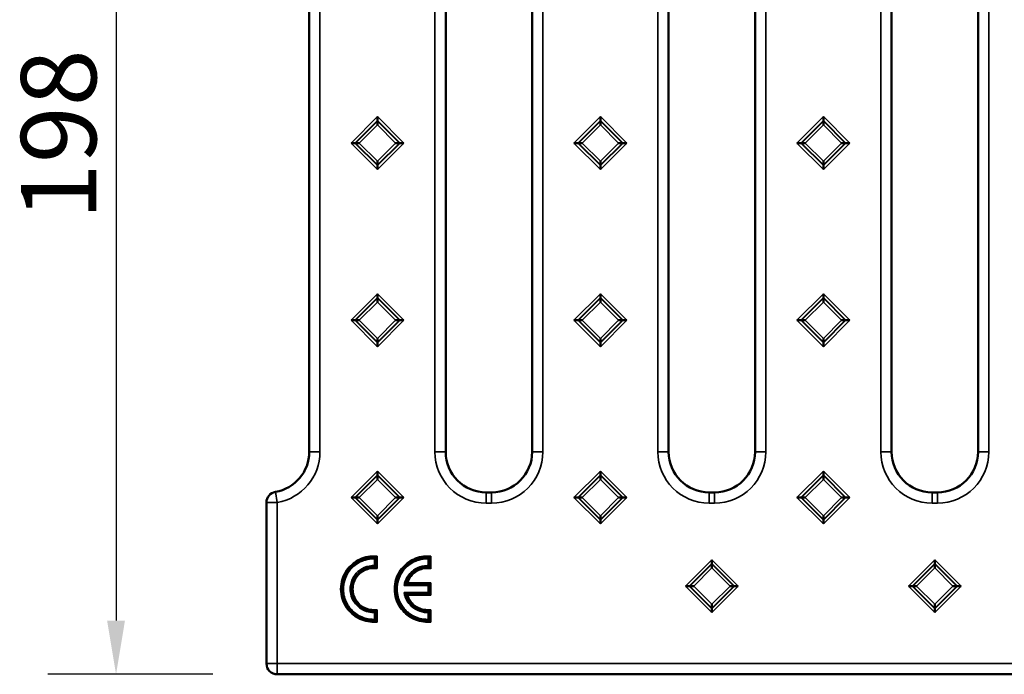
# Model space of a CAD drawing. Units: millimetres. Extents: x 0 to 1260, y 0 to 891.
# Drawn here: x 205 to 389, y 416 to 538 of the extents above; entities that cross this region are included whole.
import ezdxf

# ---------------------------------------------------------------- set-up
doc = ezdxf.new("R2010")
doc.units = ezdxf.units.MM
for name, color, linetype, lineweight in [('Quota (ISO)', 7, 'Continuous', 25), ('Visibile (ISO)', 7, 'Continuous', 50), ('Visibile sottile (ISO)', 7, 'Continuous', 35)]:
    doc.layers.add(name, color=color, linetype=linetype, lineweight=lineweight)
doc.styles.add('Testo nota (ISO)', font='tahoma.ttf')
doc.dimstyles.new('Default (ISO)', dxfattribs={"dimscale": 4, "dimtxt": 3.5, "dimasz": 2.5, "dimexe": 3.175, "dimexo": 3, "dimgap": 0.762, "dimtad": 1, "dimrnd": 1e-08, "dimzin": 0, "dimtxsty": 'Testo nota (ISO)', "dimcen": 0.09, "dimdle": 10, "dimclrd": 3, "dimclre": 3, "dimclrt": 2, "dimazin": 0, "dimtfac": 1.001486, "dimtmove": 0, "dimatfit": 3, "dimfxl": 0, "dimtolj": 1, "dimtzin": 0, "dimlwd": -1, "dimlwe": -1, "dimarcsym": 0})

# ---------------------------------------------------------------- blocks, each defined once
blk = doc.blocks.new('*D14')
at = {"layer": 'Defpoints', "color": 0}
for p in [(253.24, 614.17), (223.24, 416.35), (253.24, 416.35)]:
    blk.add_point(p, dxfattribs=at)
at = {"layer": 'Quota (ISO)', "color": 3}
for p, q in [((241.24, 614.17), (210.54, 614.17)), ((223.24, 604.17), (223.24, 426.35)), ((241.24, 416.35), (210.54, 416.35))]:
    blk.add_line(p, q, dxfattribs=at)
for points in [[(221.57, 604.17), (224.9, 604.17), (223.24, 614.17)], [(221.57, 426.35), (224.9, 426.35), (223.24, 416.35)]]:
    blk.add_solid(points, dxfattribs=at)
at = {"layer": 'Quota (ISO)', "color": 2, "insert": (205.55, 500.9), "char_height": 14, "attachment_point": 1, "rotation": 90, "style": 'Testo nota (ISO)'}
blk.add_mtext('\\A1;198', dxfattribs=at)
blk = doc.blocks.new('840451 góra')
at = {"layer": 'Visibile (ISO)'}
for p, q in [((-489.86, 57.5), (-489.86, -57.5)), ((-464.46, -57.5), (-464.46, 57.5)), ((-448.36, 57.5), (-448.36, -57.5)), ((-422.96, -57.5), (-422.96, 57.5)), ((-406.86, 57.5), (-406.86, -57.5)), ((-381.46, -57.5), (-381.46, 57.5)), ((-365.36, 57.5), (-365.36, -57.5)), ((-477.16, 4.21), (-477.16, 4.92)), ((-477.16, 4.21), (-477.16, 4.09)), ((-477.16, 4.09), (-477.16, 3.38)), ((-435.66, 4.92), (-435.66, 4.21)), ((-435.66, 4.21), (-435.66, 4.09)), ((-435.66, 4.09), (-435.66, 3.38)), ((-394.16, 4.21), (-394.16, 4.92)), ((-394.16, 4.21), (-394.16, 4.09)), ((-394.16, 4.09), (-394.16, 3.38)), ((-481.37, 0), (-482.08, 0)), ((-481.37, 0), (-481.25, 0)), ((-481.25, 0), (-480.54, 0)), ((-473.07, 0), (-473.78, 0)), ((-472.95, 0), (-473.07, 0)), ((-472.95, 0), (-472.24, 0)), ((-439.87, 0), (-440.58, 0)), ((-439.87, 0), (-439.75, 0)), ((-439.75, 0), (-439.04, 0)), ((-431.57, 0), (-432.28, 0)), ((-431.45, 0), (-431.57, 0)), ((-431.45, 0), (-430.74, 0)), ((-398.37, 0), (-399.08, 0)), ((-398.37, 0), (-398.25, 0)), ((-398.25, 0), (-397.54, 0)), ((-390.07, 0), (-390.78, 0)), ((-389.95, 0), (-390.07, 0)), ((-389.95, 0), (-389.24, 0)), ((-477.16, -4.09), (-477.16, -3.38)), ((-435.66, -4.09), (-435.66, -3.38)), ((-394.16, -4.09), (-394.16, -3.38)), ((-477.16, -4.21), (-477.16, -4.09)), ((-477.16, -4.92), (-477.16, -4.21)), ((-435.66, -4.21), (-435.66, -4.09)), ((-435.66, -4.21), (-435.66, -4.92)), ((-394.16, -4.21), (-394.16, -4.09)), ((-394.16, -4.92), (-394.16, -4.21)), ((-477.16, -28.79), (-477.16, -28.08)), ((-477.16, -28.79), (-477.16, -28.91)), ((-477.16, -28.91), (-477.16, -29.62)), ((-435.66, -28.79), (-435.66, -28.08)), ((-435.66, -28.79), (-435.66, -28.91)), ((-435.66, -28.91), (-435.66, -29.62)), ((-394.16, -28.79), (-394.16, -28.08)), ((-394.16, -28.79), (-394.16, -28.91)), ((-394.16, -28.91), (-394.16, -29.62)), ((-481.37, -33), (-482.08, -33)), ((-481.37, -33), (-481.25, -33)), ((-481.25, -33), (-480.54, -33)), ((-473.07, -33), (-473.78, -33)), ((-472.95, -33), (-473.07, -33)), ((-472.24, -33), (-472.95, -33)), ((-439.87, -33), (-440.58, -33)), ((-439.87, -33), (-439.75, -33)), ((-439.75, -33), (-439.04, -33)), ((-431.57, -33), (-432.28, -33)), ((-431.45, -33), (-431.57, -33)), ((-431.45, -33), (-430.74, -33)), ((-398.37, -33), (-399.08, -33)), ((-398.37, -33), (-398.25, -33)), ((-398.25, -33), (-397.54, -33)), ((-390.07, -33), (-390.78, -33)), ((-389.95, -33), (-390.07, -33)), ((-389.95, -33), (-389.24, -33)), ((-477.16, -37.09), (-477.16, -36.38)), ((-435.66, -37.09), (-435.66, -36.38)), ((-394.16, -37.09), (-394.16, -36.38)), ((-477.16, -37.21), (-477.16, -37.09)), ((-477.16, -37.21), (-477.16, -37.92)), ((-435.66, -37.21), (-435.66, -37.09)), ((-435.66, -37.92), (-435.66, -37.21)), ((-394.16, -37.21), (-394.16, -37.09)), ((-394.16, -37.92), (-394.16, -37.21)), ((-477.16, -61.79), (-477.16, -61.08)), ((-477.16, -61.79), (-477.16, -61.91)), ((-477.16, -61.91), (-477.16, -62.62)), ((-435.66, -61.79), (-435.66, -61.08)), ((-435.66, -61.79), (-435.66, -61.91)), ((-435.66, -61.91), (-435.66, -62.62)), ((-394.16, -61.08), (-394.16, -61.79)), ((-394.16, -61.79), (-394.16, -61.91)), ((-394.16, -61.91), (-394.16, -62.62)), ((-455.91, -65.05), (-456.91, -65.05)), ((-414.41, -65.05), (-415.41, -65.05)), ((-372.91, -65.05), (-373.91, -65.05)), ((-497.82, -66.92), (-497.82, -96.91)), ((-481.37, -66), (-482.08, -66)), ((-481.37, -66), (-481.25, -66)), ((-481.25, -66), (-480.54, -66)), ((-473.07, -66), (-473.78, -66)), ((-472.95, -66), (-473.07, -66)), ((-472.24, -66), (-472.95, -66)), ((-439.87, -66), (-440.58, -66)), ((-439.87, -66), (-439.75, -66)), ((-439.75, -66), (-439.04, -66)), ((-431.57, -66), (-432.28, -66)), ((-431.45, -66), (-431.57, -66)), ((-430.74, -66), (-431.45, -66)), ((-398.37, -66), (-399.08, -66)), ((-398.37, -66), (-398.25, -66)), ((-398.25, -66), (-397.54, -66)), ((-390.07, -66), (-390.78, -66)), ((-389.95, -66), (-390.07, -66)), ((-389.95, -66), (-389.24, -66)), ((-477.16, -70.09), (-477.16, -69.38)), ((-435.66, -70.09), (-435.66, -69.38)), ((-394.16, -70.09), (-394.16, -69.38)), ((-477.16, -70.21), (-477.16, -70.09)), ((-477.16, -70.21), (-477.16, -70.92)), ((-435.66, -70.21), (-435.66, -70.09)), ((-435.66, -70.21), (-435.66, -70.92)), ((-394.16, -70.21), (-394.16, -70.09)), ((-394.16, -70.21), (-394.16, -70.92)), ((-477.22, -76.89), (-477.42, -77.09)), ((-467.42, -77.09), (-467.22, -76.89)), ((-414.91, -77.58), (-414.91, -78.29)), ((-414.91, -78.29), (-414.91, -78.41)), ((-414.91, -78.41), (-414.91, -79.12)), ((-373.41, -77.58), (-373.41, -78.29)), ((-373.41, -78.29), (-373.41, -78.41)), ((-373.41, -78.41), (-373.41, -79.12)), ((-477.42, -78.99), (-477.22, -79.19)), ((-472.21, -82.41), (-471.95, -82.21)), ((-471.81, -82.09), (-471.95, -82.21)), ((-467.53, -82.21), (-467.73, -82.41)), ((-467.42, -82.09), (-467.53, -82.21)), ((-467.42, -82.09), (-467.22, -81.89)), ((-472.21, -83.68), (-471.95, -83.88)), ((-471.81, -83.99), (-471.95, -83.88)), ((-467.53, -83.88), (-467.73, -83.68)), ((-467.42, -83.99), (-467.53, -83.88)), ((-467.42, -83.99), (-467.22, -84.19)), ((-419.12, -82.5), (-419.83, -82.5)), ((-419.12, -82.5), (-419, -82.5)), ((-419, -82.5), (-418.29, -82.5)), ((-410.82, -82.5), (-411.53, -82.5)), ((-410.7, -82.5), (-410.82, -82.5)), ((-410.7, -82.5), (-409.99, -82.5)), ((-377.62, -82.5), (-378.33, -82.5)), ((-377.62, -82.5), (-377.5, -82.5)), ((-377.5, -82.5), (-376.79, -82.5)), ((-369.32, -82.5), (-370.03, -82.5)), ((-369.2, -82.5), (-369.32, -82.5)), ((-369.2, -82.5), (-368.49, -82.5)), ((-414.91, -86.59), (-414.91, -85.88)), ((-373.41, -86.59), (-373.41, -85.88)), ((-477.42, -87.1), (-477.22, -86.9)), ((-414.91, -86.71), (-414.91, -86.59)), ((-414.91, -86.71), (-414.91, -87.42)), ((-373.41, -86.71), (-373.41, -86.59)), ((-373.41, -86.71), (-373.41, -87.42)), ((-477.42, -88.99), (-477.22, -89.2)), ((-467.42, -88.99), (-467.22, -89.2)), ((-495.82, -98.91), (-2, -98.91))]:
    blk.add_line(p, q, dxfattribs=at)
for centre, radius, start, end in [((-497.41, -57.5), 7.55, 279.5761, 0), ((-456.91, -57.5), 7.55, 180, 270), ((-455.91, -57.5), 7.55, 270, 0), ((-415.41, -57.5), 7.55, 180, 270), ((-414.41, -57.5), 7.55, 270, 0), ((-373.91, -57.5), 7.55, 180, 270), ((-372.91, -57.5), 7.55, 270, 0), ((-495.82, -66.92), 2, 99.5761, 180), ((-495.82, -96.91), 2, 180, 270)]:
    blk.add_arc(centre, radius, start, end, dxfattribs=at)
for points, knots in [([(-477.73, -77.41), (-477.73, -77.41), (-477.73, -77.4), (-477.71, -77.39), (-477.69, -77.37), (-477.66, -77.33), (-477.64, -77.31), (-477.6, -77.28), (-477.59, -77.26), (-477.56, -77.23), (-477.55, -77.22), (-477.54, -77.21), (-477.53, -77.21), (-477.53, -77.2)], [-0.00020119, -0.00020119, -0.00020119, -0.00020119, 0, 0, 0.00809055, 0.00809055, 0.01585776, 0.01585776, 0.02496886, 0.02496886, 0.03167052, 0.03167052, 0.03736061, 0.03736061, 0.03736061, 0.03736061]), ([(-477.73, -78.68), (-477.73, -78.68), (-477.73, -78.68), (-477.71, -78.7), (-477.69, -78.72), (-477.66, -78.75), (-477.64, -78.77), (-477.6, -78.8), (-477.59, -78.82), (-477.56, -78.85), (-477.55, -78.86), (-477.54, -78.87), (-477.53, -78.87), (-477.53, -78.88)], [-0.03703487, -0.03703487, -0.03703487, -0.03703487, -0.03683708, -0.03683708, -0.02895001, -0.02895001, -0.02136781, -0.02136781, -0.01234964, -0.01234964, -0.00567939, -0.00567939, 0, 0, 0, 0]), ([(-477.53, -77.2), (-477.53, -77.2), (-477.52, -77.19), (-477.48, -77.15), (-477.45, -77.12), (-477.42, -77.09)], [0.169452, 0.169452, 0.169452, 0.169452, 0.2254087, 0.2254087, 0.4316989, 0.4316989, 0.4316989, 0.4316989]), ([(-467.73, -77.41), (-467.73, -77.41), (-467.73, -77.4), (-467.71, -77.39), (-467.69, -77.37), (-467.66, -77.33), (-467.64, -77.31), (-467.6, -77.28), (-467.59, -77.26), (-467.56, -77.23), (-467.55, -77.22), (-467.54, -77.21), (-467.53, -77.21), (-467.53, -77.2)], [-0.00020119, -0.00020119, -0.00020119, -0.00020119, 0, 0, 0.00809055, 0.00809055, 0.01585776, 0.01585776, 0.02496886, 0.02496886, 0.03167052, 0.03167052, 0.03736061, 0.03736061, 0.03736061, 0.03736061]), ([(-467.73, -78.68), (-467.73, -78.68), (-467.73, -78.68), (-467.71, -78.7), (-467.69, -78.72), (-467.66, -78.75), (-467.64, -78.77), (-467.6, -78.8), (-467.59, -78.82), (-467.56, -78.85), (-467.55, -78.86), (-467.54, -78.87), (-467.53, -78.87), (-467.53, -78.88)], [-0.03703222, -0.03703222, -0.03703222, -0.03703222, -0.0368345, -0.0368345, -0.02894906, -0.02894906, -0.02136799, -0.02136799, -0.01235047, -0.01235047, -0.00567997, -0.00567997, 0, 0, 0, 0]), ([(-467.53, -77.2), (-467.53, -77.2), (-467.52, -77.19), (-467.48, -77.15), (-467.45, -77.12), (-467.42, -77.09)], [0.169452, 0.169452, 0.169452, 0.169452, 0.2254087, 0.2254087, 0.4316989, 0.4316989, 0.4316989, 0.4316989]), ([(-477.42, -78.99), (-477.45, -78.96), (-477.48, -78.93), (-477.52, -78.89), (-477.53, -78.88), (-477.53, -78.88)], [0.0191637, 0.0191637, 0.0191637, 0.0191637, 0.2253787, 0.2253787, 0.2814028, 0.2814028, 0.2814028, 0.2814028]), ([(-467.42, -78.99), (-467.45, -78.96), (-467.48, -78.93), (-467.52, -78.89), (-467.53, -78.88), (-467.53, -78.88)], [0.0191637, 0.0191637, 0.0191637, 0.0191637, 0.2252055, 0.2252055, 0.2814027, 0.2814027, 0.2814027, 0.2814027]), ([(-467.42, -78.99), (-467.42, -78.99), (-467.41, -78.99), (-467.4, -79), (-467.39, -79.01), (-467.37, -79.04), (-467.35, -79.06), (-467.31, -79.09), (-467.29, -79.11), (-467.26, -79.15), (-467.24, -79.17), (-467.22, -79.19), (-467.22, -79.19), (-467.22, -79.19)], [-0.03717284, -0.03717284, -0.03717284, -0.03717284, -0.0314408, -0.0314408, -0.02470906, -0.02470906, -0.01560857, -0.01560857, -0.00795796, -0.00795796, 0, 0, 0.00019956, 0.00019956, 0.00019956, 0.00019956]), ([(-471.54, -81.89), (-471.54, -81.89), (-471.54, -81.89), (-471.57, -81.92), (-471.6, -81.94), (-471.66, -81.98), (-471.68, -82), (-471.73, -82.03), (-471.75, -82.05), (-471.78, -82.07), (-471.79, -82.08), (-471.8, -82.09), (-471.8, -82.09), (-471.81, -82.09)], [-0.00023926, -0.00023926, -0.00023926, -0.00023926, 0, 0, 0.01091595, 0.01091595, 0.02096901, 0.02096901, 0.03095361, 0.03095361, 0.03828904, 0.03828904, 0.0442437, 0.0442437, 0.0442437, 0.0442437]), ([(-471.81, -83.99), (-471.8, -83.99), (-471.8, -84), (-471.79, -84), (-471.78, -84.01), (-471.75, -84.03), (-471.73, -84.05), (-471.68, -84.09), (-471.66, -84.11), (-471.6, -84.15), (-471.57, -84.17), (-471.54, -84.19), (-471.54, -84.19), (-471.54, -84.19)], [0, 0, 0, 0, 0.00497793, 0.00497793, 0.01111014, 0.01111014, 0.01945698, 0.01945698, 0.02786103, 0.02786103, 0.03698644, 0.03698644, 0.03718645, 0.03718645, 0.03718645, 0.03718645]), ([(-477.73, -87.41), (-477.73, -87.41), (-477.73, -87.41), (-477.71, -87.39), (-477.69, -87.37), (-477.66, -87.33), (-477.64, -87.31), (-477.6, -87.28), (-477.59, -87.26), (-477.56, -87.23), (-477.55, -87.23), (-477.54, -87.21), (-477.53, -87.21), (-477.53, -87.21)], [-0.00019961, -0.00019961, -0.00019961, -0.00019961, 0, 0, 0.00795943, 0.00795943, 0.0156112, 0.0156112, 0.02471211, 0.02471211, 0.03144357, 0.03144357, 0.03717506, 0.03717506, 0.03717506, 0.03717506]), ([(-477.53, -87.21), (-477.53, -87.2), (-477.52, -87.19), (-477.48, -87.15), (-477.45, -87.13), (-477.42, -87.1)], [0.169447, 0.169447, 0.169447, 0.169447, 0.2253787, 0.2253787, 0.431686, 0.431686, 0.431686, 0.431686]), ([(-467.73, -87.41), (-467.73, -87.41), (-467.73, -87.41), (-467.71, -87.39), (-467.69, -87.37), (-467.66, -87.33), (-467.64, -87.31), (-467.6, -87.28), (-467.59, -87.26), (-467.56, -87.23), (-467.55, -87.23), (-467.54, -87.21), (-467.53, -87.21), (-467.53, -87.21)], [-0.00019953, -0.00019953, -0.00019953, -0.00019953, 0, 0, 0.00795777, 0.00795777, 0.01560837, 0.01560837, 0.02470861, 0.02470861, 0.0314403, 0.0314403, 0.03717236, 0.03717236, 0.03717236, 0.03717236]), ([(-467.53, -87.21), (-467.53, -87.2), (-467.52, -87.19), (-467.48, -87.15), (-467.45, -87.13), (-467.42, -87.1)], [0.1694469, 0.1694469, 0.1694469, 0.1694469, 0.2252055, 0.2252055, 0.4316858, 0.4316858, 0.4316858, 0.4316858]), ([(-467.42, -87.1), (-467.42, -87.09), (-467.41, -87.09), (-467.4, -87.08), (-467.39, -87.07), (-467.37, -87.04), (-467.35, -87.02), (-467.31, -86.99), (-467.29, -86.97), (-467.26, -86.94), (-467.24, -86.92), (-467.22, -86.9), (-467.22, -86.9), (-467.22, -86.9)], [0, 0, 0, 0, 0.00567993, 0.00567993, 0.01235048, 0.01235048, 0.02136824, 0.02136824, 0.0289493, 0.0289493, 0.03683492, 0.03683492, 0.03703267, 0.03703267, 0.03703267, 0.03703267]), ([(-477.73, -88.68), (-477.73, -88.68), (-477.73, -88.68), (-477.71, -88.7), (-477.69, -88.72), (-477.66, -88.75), (-477.64, -88.77), (-477.6, -88.81), (-477.59, -88.83), (-477.56, -88.85), (-477.55, -88.86), (-477.54, -88.88), (-477.53, -88.88), (-477.53, -88.88)], [-0.03721454, -0.03721454, -0.03721454, -0.03721454, -0.0370152, -0.0370152, -0.02899945, -0.02899945, -0.02130406, -0.02130406, -0.01227719, -0.01227719, -0.00563748, -0.00563748, 0, 0, 0, 0]), ([(-477.42, -88.99), (-477.45, -88.96), (-477.48, -88.93), (-477.52, -88.9), (-477.53, -88.89), (-477.53, -88.88)], [0.0191643, 0.0191643, 0.0191643, 0.0191643, 0.2254087, 0.2254087, 0.2814112, 0.2814112, 0.2814112, 0.2814112]), ([(-467.73, -88.68), (-467.73, -88.68), (-467.73, -88.68), (-467.71, -88.7), (-467.69, -88.72), (-467.66, -88.75), (-467.64, -88.77), (-467.6, -88.81), (-467.59, -88.83), (-467.56, -88.85), (-467.55, -88.86), (-467.54, -88.88), (-467.53, -88.88), (-467.53, -88.88)], [-0.03721454, -0.03721454, -0.03721454, -0.03721454, -0.0370152, -0.0370152, -0.02899945, -0.02899945, -0.02130406, -0.02130406, -0.01227719, -0.01227719, -0.00563748, -0.00563748, 0, 0, 0, 0]), ([(-467.42, -88.99), (-467.45, -88.96), (-467.48, -88.93), (-467.52, -88.9), (-467.53, -88.89), (-467.53, -88.88)], [0.0191643, 0.0191643, 0.0191643, 0.0191643, 0.2254087, 0.2254087, 0.2814112, 0.2814112, 0.2814112, 0.2814112])]:
    blk.add_open_spline(points, degree=3, knots=knots, dxfattribs=at)
at = {"layer": 'Visibile sottile (ISO)'}
for p, q in [((-487.86, -57.5), (-487.86, 57.5)), ((-466.46, 57.5), (-466.46, -57.5)), ((-446.36, -57.5), (-446.36, 57.5)), ((-424.96, 57.5), (-424.96, -57.5)), ((-404.86, -57.5), (-404.86, 57.5)), ((-383.46, 57.5), (-383.46, -57.5)), ((-363.36, -57.5), (-363.36, 57.5)), ((-477.16, 4.92), (-482.08, 0)), ((-481.37, 0), (-477.16, 4.21)), ((-477.16, 4.09), (-481.25, 0)), ((-472.24, 0), (-477.16, 4.92)), ((-477.16, 4.21), (-472.95, 0)), ((-473.07, 0), (-477.16, 4.09)), ((-435.66, 4.92), (-440.58, 0)), ((-439.87, 0), (-435.66, 4.21)), ((-435.66, 4.09), (-439.75, 0)), ((-430.74, 0), (-435.66, 4.92)), ((-435.66, 4.21), (-431.45, 0)), ((-431.57, 0), (-435.66, 4.09)), ((-394.16, 4.92), (-399.08, 0)), ((-398.37, 0), (-394.16, 4.21)), ((-394.16, 4.09), (-398.25, 0)), ((-389.24, 0), (-394.16, 4.92)), ((-394.16, 4.21), (-389.95, 0)), ((-390.07, 0), (-394.16, 4.09)), ((-480.54, 0), (-477.16, 3.38)), ((-477.16, 3.38), (-473.78, 0)), ((-439.04, 0), (-435.66, 3.38)), ((-435.66, 3.38), (-432.28, 0)), ((-397.54, 0), (-394.16, 3.38)), ((-394.16, 3.38), (-390.78, 0)), ((-482.08, 0), (-477.16, -4.92)), ((-477.16, -4.21), (-481.37, 0)), ((-481.25, 0), (-477.16, -4.09)), ((-477.16, -3.38), (-480.54, 0)), ((-477.16, -4.92), (-472.24, 0)), ((-472.95, 0), (-477.16, -4.21)), ((-473.78, 0), (-477.16, -3.38)), ((-477.16, -4.09), (-473.07, 0)), ((-440.58, 0), (-435.66, -4.92)), ((-435.66, -4.21), (-439.87, 0)), ((-439.75, 0), (-435.66, -4.09)), ((-435.66, -3.38), (-439.04, 0)), ((-435.66, -4.92), (-430.74, 0)), ((-431.45, 0), (-435.66, -4.21)), ((-435.66, -4.09), (-431.57, 0)), ((-432.28, 0), (-435.66, -3.38)), ((-399.08, 0), (-394.16, -4.92)), ((-394.16, -4.21), (-398.37, 0)), ((-398.25, 0), (-394.16, -4.09)), ((-394.16, -3.38), (-397.54, 0)), ((-394.16, -4.92), (-389.24, 0)), ((-389.95, 0), (-394.16, -4.21)), ((-390.78, 0), (-394.16, -3.38)), ((-394.16, -4.09), (-390.07, 0)), ((-477.16, -28.08), (-482.08, -33)), ((-481.37, -33), (-477.16, -28.79)), ((-477.16, -28.91), (-481.25, -33)), ((-472.24, -33), (-477.16, -28.08)), ((-477.16, -28.79), (-472.95, -33)), ((-473.07, -33), (-477.16, -28.91)), ((-435.66, -28.08), (-440.58, -33)), ((-439.87, -33), (-435.66, -28.79)), ((-435.66, -28.91), (-439.75, -33)), ((-430.74, -33), (-435.66, -28.08)), ((-435.66, -28.79), (-431.45, -33)), ((-431.57, -33), (-435.66, -28.91)), ((-394.16, -28.08), (-399.08, -33)), ((-398.37, -33), (-394.16, -28.79)), ((-394.16, -28.91), (-398.25, -33)), ((-389.24, -33), (-394.16, -28.08)), ((-394.16, -28.79), (-389.95, -33)), ((-390.07, -33), (-394.16, -28.91)), ((-480.54, -33), (-477.16, -29.62)), ((-477.16, -29.62), (-473.78, -33)), ((-439.04, -33), (-435.66, -29.62)), ((-435.66, -29.62), (-432.28, -33)), ((-397.54, -33), (-394.16, -29.62)), ((-394.16, -29.62), (-390.78, -33)), ((-482.08, -33), (-477.16, -37.92)), ((-477.16, -37.21), (-481.37, -33)), ((-481.25, -33), (-477.16, -37.09)), ((-477.16, -36.38), (-480.54, -33)), ((-477.16, -37.92), (-472.24, -33)), ((-472.95, -33), (-477.16, -37.21)), ((-477.16, -37.09), (-473.07, -33)), ((-473.78, -33), (-477.16, -36.38)), ((-440.58, -33), (-435.66, -37.92)), ((-435.66, -37.21), (-439.87, -33)), ((-439.75, -33), (-435.66, -37.09)), ((-435.66, -36.38), (-439.04, -33)), ((-435.66, -37.92), (-430.74, -33)), ((-431.45, -33), (-435.66, -37.21)), ((-432.28, -33), (-435.66, -36.38)), ((-435.66, -37.09), (-431.57, -33)), ((-399.08, -33), (-394.16, -37.92)), ((-394.16, -37.21), (-398.37, -33)), ((-398.25, -33), (-394.16, -37.09)), ((-394.16, -36.38), (-397.54, -33)), ((-394.16, -37.92), (-389.24, -33)), ((-389.95, -33), (-394.16, -37.21)), ((-390.78, -33), (-394.16, -36.38)), ((-394.16, -37.09), (-390.07, -33)), ((-487.86, -57.5), (-489.86, -57.5)), ((-466.46, -57.5), (-464.46, -57.5)), ((-448.36, -57.5), (-446.36, -57.5)), ((-424.96, -57.5), (-422.96, -57.5)), ((-404.86, -57.5), (-406.86, -57.5)), ((-383.46, -57.5), (-381.46, -57.5)), ((-363.36, -57.5), (-365.36, -57.5)), ((-477.16, -61.08), (-482.08, -66)), ((-481.37, -66), (-477.16, -61.79)), ((-477.16, -61.91), (-481.25, -66)), ((-472.24, -66), (-477.16, -61.08)), ((-477.16, -61.79), (-472.95, -66)), ((-473.07, -66), (-477.16, -61.91)), ((-435.66, -61.08), (-440.58, -66)), ((-439.87, -66), (-435.66, -61.79)), ((-435.66, -61.91), (-439.75, -66)), ((-430.74, -66), (-435.66, -61.08)), ((-435.66, -61.79), (-431.45, -66)), ((-431.57, -66), (-435.66, -61.91)), ((-394.16, -61.08), (-399.08, -66)), ((-398.37, -66), (-394.16, -61.79)), ((-394.16, -61.91), (-398.25, -66)), ((-389.24, -66), (-394.16, -61.08)), ((-394.16, -61.79), (-389.95, -66)), ((-390.07, -66), (-394.16, -61.91)), ((-480.54, -66), (-477.16, -62.62)), ((-477.16, -62.62), (-473.78, -66)), ((-439.04, -66), (-435.66, -62.62)), ((-435.66, -62.62), (-432.28, -66)), ((-397.54, -66), (-394.16, -62.62)), ((-394.16, -62.62), (-390.78, -66)), ((-495.82, -66.92), (-496.15, -64.95)), ((-456.91, -67.05), (-456.91, -65.05)), ((-455.91, -67.05), (-455.91, -65.05)), ((-415.41, -67.05), (-415.41, -65.05)), ((-414.41, -67.05), (-414.41, -65.05)), ((-373.91, -67.05), (-373.91, -65.05)), ((-372.91, -67.05), (-372.91, -65.05)), ((-495.82, -66.92), (-497.82, -66.92)), ((-495.82, -96.91), (-495.82, -66.92)), ((-482.08, -66), (-477.16, -70.92)), ((-477.16, -70.21), (-481.37, -66)), ((-481.25, -66), (-477.16, -70.09)), ((-477.16, -69.38), (-480.54, -66)), ((-477.16, -70.92), (-472.24, -66)), ((-472.95, -66), (-477.16, -70.21)), ((-477.16, -70.09), (-473.07, -66)), ((-473.78, -66), (-477.16, -69.38)), ((-456.91, -67.05), (-455.91, -67.05)), ((-440.58, -66), (-435.66, -70.92)), ((-435.66, -70.21), (-439.87, -66)), ((-439.75, -66), (-435.66, -70.09)), ((-435.66, -69.38), (-439.04, -66)), ((-435.66, -70.92), (-430.74, -66)), ((-431.45, -66), (-435.66, -70.21)), ((-435.66, -70.09), (-431.57, -66)), ((-432.28, -66), (-435.66, -69.38)), ((-415.41, -67.05), (-414.41, -67.05)), ((-399.08, -66), (-394.16, -70.92)), ((-394.16, -70.21), (-398.37, -66)), ((-398.25, -66), (-394.16, -70.09)), ((-394.16, -69.38), (-397.54, -66)), ((-394.16, -70.92), (-389.24, -66)), ((-389.95, -66), (-394.16, -70.21)), ((-394.16, -70.09), (-390.07, -66)), ((-390.78, -66), (-394.16, -69.38)), ((-373.91, -67.05), (-372.91, -67.05)), ((-477.22, -79.19), (-477.22, -76.89)), ((-467.22, -79.19), (-467.22, -76.89)), ((-477.73, -77.41), (-477.73, -78.68)), ((-477.53, -78.88), (-477.53, -77.2)), ((-477.42, -77.09), (-477.42, -78.99)), ((-467.73, -77.41), (-467.73, -78.68)), ((-467.53, -78.88), (-467.53, -77.2)), ((-467.42, -77.09), (-467.42, -78.99)), ((-414.91, -77.58), (-419.83, -82.5)), ((-419.12, -82.5), (-414.91, -78.29)), ((-414.91, -78.41), (-419, -82.5)), ((-409.99, -82.5), (-414.91, -77.58)), ((-414.91, -78.29), (-410.7, -82.5)), ((-410.82, -82.5), (-414.91, -78.41)), ((-373.41, -77.58), (-378.33, -82.5)), ((-377.62, -82.5), (-373.41, -78.29)), ((-373.41, -78.41), (-377.5, -82.5)), ((-368.49, -82.5), (-373.41, -77.58)), ((-373.41, -78.29), (-369.2, -82.5)), ((-369.32, -82.5), (-373.41, -78.41)), ((-418.29, -82.5), (-414.91, -79.12)), ((-414.91, -79.12), (-411.53, -82.5)), ((-376.79, -82.5), (-373.41, -79.12)), ((-373.41, -79.12), (-370.03, -82.5)), ((-472.21, -82.41), (-467.73, -82.41)), ((-467.53, -82.21), (-471.95, -82.21)), ((-471.81, -82.09), (-467.42, -82.09)), ((-467.22, -81.89), (-471.54, -81.89)), ((-467.73, -82.41), (-467.73, -83.68)), ((-467.53, -83.88), (-467.53, -82.21)), ((-467.42, -82.09), (-467.42, -83.99)), ((-467.22, -84.19), (-467.22, -81.89)), ((-467.73, -83.68), (-472.21, -83.68)), ((-471.95, -83.88), (-467.53, -83.88)), ((-467.42, -83.99), (-471.81, -83.99)), ((-471.54, -84.19), (-467.22, -84.19)), ((-419.83, -82.5), (-414.91, -87.42)), ((-414.91, -86.71), (-419.12, -82.5)), ((-419, -82.5), (-414.91, -86.59)), ((-414.91, -85.88), (-418.29, -82.5)), ((-414.91, -87.42), (-409.99, -82.5)), ((-410.7, -82.5), (-414.91, -86.71)), ((-414.91, -86.59), (-410.82, -82.5)), ((-411.53, -82.5), (-414.91, -85.88)), ((-378.33, -82.5), (-373.41, -87.42)), ((-373.41, -86.71), (-377.62, -82.5)), ((-377.5, -82.5), (-373.41, -86.59)), ((-373.41, -85.88), (-376.79, -82.5)), ((-373.41, -87.42), (-368.49, -82.5)), ((-369.2, -82.5), (-373.41, -86.71)), ((-373.41, -86.59), (-369.32, -82.5)), ((-370.03, -82.5), (-373.41, -85.88)), ((-477.73, -87.41), (-477.73, -88.68)), ((-477.53, -88.88), (-477.53, -87.21)), ((-477.42, -87.1), (-477.42, -88.99)), ((-477.22, -89.2), (-477.22, -86.9)), ((-467.73, -87.41), (-467.73, -88.68)), ((-467.53, -88.88), (-467.53, -87.21)), ((-467.42, -87.1), (-467.42, -88.99)), ((-467.22, -89.2), (-467.22, -86.9)), ((-497.82, -96.91), (-495.82, -96.91)), ((-2, -96.91), (-495.82, -96.91)), ((-495.82, -96.91), (-495.82, -98.91))]:
    blk.add_line(p, q, dxfattribs=at)
for centre, start, end in [((-497.41, -57.5), 279.5761, 0), ((-456.91, -57.5), 180, 270), ((-455.91, -57.5), 270, 0), ((-415.41, -57.5), 180, 270), ((-414.41, -57.5), 270, 0), ((-373.91, -57.5), 180, 270), ((-372.91, -57.5), 270, 0)]:
    blk.add_arc(centre, 9.55, start, end, dxfattribs=at)
for points, knots in [([(-477.22, -76.89), (-477.28, -76.89), (-477.35, -76.89), (-477.41, -76.89), (-477.67, -76.89), (-477.93, -76.89), (-479.21, -76.95), (-480.22, -77.27), (-481.5, -78.06), (-481.88, -78.36), (-482.21, -78.69), (-482.91, -79.39), (-483.44, -80.26), (-483.74, -81.21), (-483.92, -81.8), (-484.02, -82.43), (-484.02, -83.04), (-484.02, -83.66), (-483.92, -84.28), (-483.74, -84.87), (-483.44, -85.82), (-482.91, -86.7), (-482.21, -87.39), (-481.88, -87.73), (-481.5, -88.03), (-480.22, -88.82), (-479.21, -89.13), (-477.93, -89.2), (-477.67, -89.19), (-477.41, -89.19), (-477.35, -89.19), (-477.28, -89.2), (-477.22, -89.2)], [-2.030545, -2.030545, -2.030545, -2.030545, -2.01126, -2.01126, -2.01126, -1.933577, -1.933577, -1.627923, -1.627923, -1.486081, -1.486081, -1.486081, -1.190266, -1.190266, -1.190266, -1.00563, -1.00563, -1.00563, -0.820995, -0.820995, -0.820995, -0.525179, -0.525179, -0.525179, -0.383337, -0.383337, -0.077683, -0.077683, 0, 0, 0, 0.019284, 0.019284, 0.019284, 0.019284]), ([(-467.22, -76.89), (-467.28, -76.89), (-467.35, -76.89), (-467.41, -76.89), (-467.67, -76.89), (-467.93, -76.89), (-469.21, -76.95), (-470.22, -77.27), (-471.5, -78.06), (-471.88, -78.36), (-472.21, -78.69), (-472.91, -79.39), (-473.44, -80.26), (-473.74, -81.21), (-473.92, -81.8), (-474.02, -82.43), (-474.02, -83.04), (-474.02, -83.66), (-473.92, -84.28), (-473.74, -84.87), (-473.44, -85.82), (-472.91, -86.7), (-472.21, -87.39), (-471.88, -87.73), (-471.5, -88.03), (-470.22, -88.82), (-469.21, -89.13), (-467.93, -89.2), (-467.67, -89.19), (-467.41, -89.19), (-467.35, -89.19), (-467.28, -89.2), (-467.22, -89.2)], [-2.030545, -2.030545, -2.030545, -2.030545, -2.01126, -2.01126, -2.01126, -1.933577, -1.933577, -1.627923, -1.627923, -1.486081, -1.486081, -1.486081, -1.190266, -1.190266, -1.190266, -1.00563, -1.00563, -1.00563, -0.820995, -0.820995, -0.820995, -0.525179, -0.525179, -0.525179, -0.383337, -0.383337, -0.077683, -0.077683, 0, 0, 0, 0.019284, 0.019284, 0.019284, 0.019284]), ([(-477.42, -88.99), (-477.68, -88.99), (-477.93, -89), (-479.17, -88.93), (-480.14, -88.63), (-481.38, -87.86), (-481.75, -87.58), (-482.07, -87.25), (-482.75, -86.58), (-483.26, -85.73), (-483.55, -84.81), (-483.73, -84.24), (-483.82, -83.64), (-483.82, -83.04), (-483.82, -82.45), (-483.73, -81.84), (-483.55, -81.27), (-483.26, -80.35), (-482.75, -79.5), (-482.07, -78.83), (-481.75, -78.51), (-481.38, -78.22), (-480.14, -77.46), (-479.17, -77.15), (-477.93, -77.09), (-477.68, -77.09), (-477.42, -77.09)], [0.000841, 0.000841, 0.000841, 0.000841, 0.077683, 0.077683, 0.383337, 0.383337, 0.525179, 0.525179, 0.525179, 0.820995, 0.820995, 0.820995, 1.00563, 1.00563, 1.00563, 1.190266, 1.190266, 1.190266, 1.486081, 1.486081, 1.486081, 1.627923, 1.627923, 1.933577, 1.933577, 2.010419, 2.010419, 2.010419, 2.010419]), ([(-477.53, -77.2), (-477.66, -77.21), (-477.79, -77.21), (-477.91, -77.21), (-478.24, -77.21), (-478.57, -77.24), (-479.17, -77.35), (-479.44, -77.42), (-479.71, -77.5), (-480.24, -77.68), (-480.74, -77.94), (-481.9, -78.74), (-482.5, -79.39), (-483.22, -80.64), (-483.43, -81.19), (-483.56, -81.76), (-483.69, -82.33), (-483.73, -82.92), (-483.61, -84.43), (-483.31, -85.35), (-482.43, -86.76), (-481.91, -87.31), (-480.61, -88.27), (-479.77, -88.63), (-478.58, -88.84), (-478.25, -88.87), (-477.91, -88.88), (-477.79, -88.88), (-477.66, -88.88), (-477.53, -88.88)], [-1.839498, -1.839498, -1.839498, -1.839498, -1.801783, -1.801783, -1.801783, -1.7062, -1.7062, -1.625804, -1.625804, -1.625804, -1.464963, -1.464963, -1.217925, -1.217925, -1.04994, -1.04994, -1.04994, -0.881954, -0.881954, -0.613177, -0.613177, -0.40038, -0.40038, -0.146415, -0.146415, -0.05001, -0.05001, -0.05001, -0.01234, -0.01234, -0.01234, -0.01234]), ([(-477.73, -88.68), (-477.79, -88.68), (-477.85, -88.68), (-477.91, -88.68), (-478.23, -88.67), (-478.56, -88.64), (-479.71, -88.44), (-480.51, -88.09), (-481.77, -87.17), (-482.27, -86.63), (-483.12, -85.27), (-483.42, -84.38), (-483.53, -82.92), (-483.49, -82.35), (-483.37, -81.8), (-483.24, -81.26), (-483.03, -80.72), (-482.34, -79.52), (-481.77, -78.89), (-480.65, -78.11), (-480.16, -77.86), (-479.64, -77.69), (-479.39, -77.61), (-479.13, -77.54), (-478.55, -77.44), (-478.23, -77.41), (-477.91, -77.41), (-477.85, -77.41), (-477.79, -77.41), (-477.73, -77.41)], [0.032405, 0.032405, 0.032405, 0.032405, 0.05001, 0.05001, 0.05001, 0.146415, 0.146415, 0.40038, 0.40038, 0.613177, 0.613177, 0.881954, 0.881954, 1.04994, 1.04994, 1.04994, 1.217925, 1.217925, 1.464963, 1.464963, 1.625804, 1.625804, 1.625804, 1.7062, 1.7062, 1.801783, 1.801783, 1.801783, 1.819416, 1.819416, 1.819416, 1.819416]), ([(-477.73, -78.68), (-477.79, -78.68), (-477.85, -78.68), (-477.91, -78.68), (-477.99, -78.68), (-478.06, -78.68), (-478.82, -78.73), (-479.49, -78.94), (-480.58, -79.58), (-481.04, -79.98), (-481.8, -81.02), (-482.08, -81.69), (-482.25, -82.82), (-482.25, -83.27), (-482.18, -83.7), (-482.12, -84.13), (-481.98, -84.56), (-481.49, -85.57), (-481.04, -86.11), (-480.11, -86.82), (-479.66, -87.05), (-479.19, -87.2), (-478.78, -87.33), (-478.34, -87.4), (-477.91, -87.41), (-477.85, -87.41), (-477.79, -87.41), (-477.73, -87.41)], [0.031917, 0.031917, 0.031917, 0.031917, 0.049292, 0.049292, 0.049292, 0.072721, 0.072721, 0.276099, 0.276099, 0.451575, 0.451575, 0.661262, 0.661262, 0.792317, 0.792317, 0.792317, 0.923371, 0.923371, 1.127178, 1.127178, 1.274419, 1.274419, 1.274419, 1.404531, 1.404531, 1.404531, 1.421854, 1.421854, 1.421854, 1.421854]), ([(-467.42, -88.99), (-467.68, -88.99), (-467.93, -89), (-469.17, -88.93), (-470.14, -88.63), (-471.38, -87.86), (-471.75, -87.58), (-472.07, -87.25), (-472.75, -86.58), (-473.26, -85.73), (-473.55, -84.81), (-473.73, -84.24), (-473.82, -83.64), (-473.82, -83.04), (-473.82, -82.45), (-473.73, -81.84), (-473.55, -81.27), (-473.26, -80.35), (-472.75, -79.5), (-472.07, -78.83), (-471.75, -78.51), (-471.38, -78.22), (-470.14, -77.46), (-469.17, -77.15), (-467.93, -77.09), (-467.68, -77.09), (-467.42, -77.09)], [0.000841, 0.000841, 0.000841, 0.000841, 0.077683, 0.077683, 0.383337, 0.383337, 0.525179, 0.525179, 0.525179, 0.820995, 0.820995, 0.820995, 1.00563, 1.00563, 1.00563, 1.190266, 1.190266, 1.190266, 1.486081, 1.486081, 1.486081, 1.627923, 1.627923, 1.933577, 1.933577, 2.010419, 2.010419, 2.010419, 2.010419]), ([(-467.53, -77.2), (-467.66, -77.21), (-467.79, -77.21), (-467.91, -77.21), (-468.24, -77.21), (-468.57, -77.24), (-469.17, -77.35), (-469.44, -77.42), (-469.71, -77.5), (-470.24, -77.68), (-470.74, -77.94), (-471.9, -78.74), (-472.5, -79.39), (-473.22, -80.64), (-473.43, -81.19), (-473.56, -81.76), (-473.69, -82.33), (-473.73, -82.92), (-473.61, -84.43), (-473.31, -85.35), (-472.43, -86.76), (-471.91, -87.31), (-470.61, -88.27), (-469.77, -88.63), (-468.58, -88.84), (-468.25, -88.87), (-467.91, -88.88), (-467.79, -88.88), (-467.66, -88.88), (-467.53, -88.88)], [-1.839498, -1.839498, -1.839498, -1.839498, -1.801783, -1.801783, -1.801783, -1.7062, -1.7062, -1.625804, -1.625804, -1.625804, -1.464963, -1.464963, -1.217925, -1.217925, -1.04994, -1.04994, -1.04994, -0.881954, -0.881954, -0.613177, -0.613177, -0.40038, -0.40038, -0.146415, -0.146415, -0.05001, -0.05001, -0.05001, -0.01234, -0.01234, -0.01234, -0.01234]), ([(-467.73, -88.68), (-467.79, -88.68), (-467.85, -88.68), (-467.91, -88.68), (-468.23, -88.67), (-468.56, -88.64), (-469.71, -88.44), (-470.51, -88.09), (-471.77, -87.17), (-472.27, -86.63), (-473.12, -85.27), (-473.42, -84.38), (-473.53, -82.92), (-473.49, -82.35), (-473.37, -81.8), (-473.24, -81.26), (-473.03, -80.72), (-472.34, -79.52), (-471.77, -78.89), (-470.65, -78.11), (-470.16, -77.86), (-469.64, -77.69), (-469.39, -77.61), (-469.13, -77.54), (-468.55, -77.44), (-468.23, -77.41), (-467.91, -77.41), (-467.85, -77.41), (-467.79, -77.41), (-467.73, -77.41)], [0.032405, 0.032405, 0.032405, 0.032405, 0.05001, 0.05001, 0.05001, 0.146415, 0.146415, 0.40038, 0.40038, 0.613177, 0.613177, 0.881954, 0.881954, 1.04994, 1.04994, 1.04994, 1.217925, 1.217925, 1.464963, 1.464963, 1.625804, 1.625804, 1.625804, 1.7062, 1.7062, 1.801783, 1.801783, 1.801783, 1.819416, 1.819416, 1.819416, 1.819416]), ([(-467.73, -78.68), (-467.79, -78.68), (-467.85, -78.68), (-467.91, -78.68), (-468.53, -78.68), (-469.15, -78.82), (-469.72, -79.09), (-470.06, -79.25), (-470.37, -79.45), (-470.65, -79.68), (-470.99, -79.96), (-471.29, -80.3), (-471.68, -80.89), (-471.8, -81.13), (-472.01, -81.64), (-472.08, -81.9), (-472.15, -82.17), (-472.17, -82.25), (-472.19, -82.33), (-472.21, -82.41)], [0.0319061, 0.0319061, 0.0319061, 0.0319061, 0.0492102, 0.0492102, 0.0492102, 0.2357333, 0.2357333, 0.2357333, 0.3458292, 0.3458292, 0.3458292, 0.4765504, 0.4765504, 0.558192, 0.558192, 0.6398336, 0.6398336, 0.6398336, 0.6642134, 0.6642134, 0.6642134, 0.6642134]), ([(-477.53, -87.21), (-477.66, -87.21), (-477.78, -87.21), (-477.91, -87.21), (-478.32, -87.2), (-478.73, -87.14), (-479.13, -87.01), (-479.58, -86.87), (-480.01, -86.64), (-480.9, -85.97), (-481.33, -85.45), (-481.8, -84.49), (-481.92, -84.08), (-481.99, -83.67), (-482.05, -83.26), (-482.05, -82.83), (-481.88, -81.75), (-481.62, -81.11), (-480.89, -80.12), (-480.46, -79.74), (-479.42, -79.12), (-478.78, -78.93), (-478.06, -78.88), (-477.98, -78.88), (-477.91, -78.88), (-477.78, -78.88), (-477.66, -78.88), (-477.53, -78.88)], [-1.441588, -1.441588, -1.441588, -1.441588, -1.404531, -1.404531, -1.404531, -1.274419, -1.274419, -1.274419, -1.127178, -1.127178, -0.923371, -0.923371, -0.792317, -0.792317, -0.792317, -0.661262, -0.661262, -0.451575, -0.451575, -0.276099, -0.276099, -0.072721, -0.072721, -0.049292, -0.049292, -0.049292, -0.01215, -0.01215, -0.01215, -0.01215]), ([(-477.42, -78.99), (-477.58, -78.99), (-477.74, -78.99), (-477.9, -78.99), (-478.31, -79), (-478.71, -79.06), (-479.1, -79.18), (-479.71, -79.38), (-480.27, -79.72), (-480.73, -80.17), (-481.19, -80.63), (-481.54, -81.21), (-481.73, -81.83), (-481.86, -82.22), (-481.92, -82.64), (-481.92, -83.04), (-481.92, -83.45), (-481.86, -83.86), (-481.73, -84.25), (-481.54, -84.88), (-481.19, -85.45), (-480.73, -85.91), (-480.27, -86.36), (-479.71, -86.71), (-479.1, -86.9), (-478.71, -87.02), (-478.31, -87.09), (-477.9, -87.09), (-477.74, -87.09), (-477.58, -87.09), (-477.42, -87.1)], [0.000828, 0.000828, 0.000828, 0.000828, 0.049387, 0.049387, 0.049387, 0.163708, 0.163708, 0.163708, 0.345686, 0.345686, 0.345686, 0.531209, 0.531209, 0.531209, 0.646983, 0.646983, 0.646983, 0.762756, 0.762756, 0.762756, 0.94828, 0.94828, 0.94828, 1.130257, 1.130257, 1.130257, 1.244579, 1.244579, 1.244579, 1.293137, 1.293137, 1.293137, 1.293137]), ([(-477.22, -86.9), (-477.28, -86.9), (-477.35, -86.9), (-477.41, -86.9), (-477.57, -86.89), (-477.74, -86.89), (-477.9, -86.89), (-478.28, -86.89), (-478.67, -86.83), (-479.04, -86.71), (-479.62, -86.53), (-480.15, -86.2), (-480.59, -85.77), (-481.02, -85.33), (-481.36, -84.78), (-481.54, -84.19), (-481.66, -83.82), (-481.72, -83.43), (-481.72, -83.04), (-481.72, -82.66), (-481.66, -82.26), (-481.54, -81.89), (-481.36, -81.3), (-481.02, -80.75), (-480.59, -80.31), (-480.15, -79.89), (-479.62, -79.56), (-479.04, -79.37), (-478.67, -79.26), (-478.28, -79.2), (-477.9, -79.19), (-477.74, -79.19), (-477.57, -79.19), (-477.41, -79.19), (-477.35, -79.19), (-477.28, -79.19), (-477.22, -79.19)], [-1.312949, -1.312949, -1.312949, -1.312949, -1.293966, -1.293966, -1.293966, -1.244579, -1.244579, -1.244579, -1.130257, -1.130257, -1.130257, -0.94828, -0.94828, -0.94828, -0.762756, -0.762756, -0.762756, -0.646983, -0.646983, -0.646983, -0.531209, -0.531209, -0.531209, -0.345686, -0.345686, -0.345686, -0.163708, -0.163708, -0.163708, -0.049387, -0.049387, -0.049387, 0, 0, 0, 0.018984, 0.018984, 0.018984, 0.018984]), ([(-471.95, -82.21), (-471.89, -81.95), (-471.82, -81.7), (-471.62, -81.22), (-471.5, -80.99), (-471.13, -80.42), (-470.85, -80.1), (-470.53, -79.84), (-470.26, -79.61), (-469.96, -79.42), (-469.64, -79.27), (-469.09, -79.02), (-468.5, -78.88), (-467.91, -78.88), (-467.78, -78.88), (-467.66, -78.88), (-467.53, -78.88)], [-0.6387703, -0.6387703, -0.6387703, -0.6387703, -0.558192, -0.558192, -0.4765504, -0.4765504, -0.3458292, -0.3458292, -0.3458292, -0.2357333, -0.2357333, -0.2357333, -0.0492102, -0.0492102, -0.0492102, -0.0121564, -0.0121564, -0.0121564, -0.0121564]), ([(-467.42, -78.99), (-467.58, -78.99), (-467.74, -78.99), (-467.9, -78.99), (-468.31, -79), (-468.7, -79.06), (-469.48, -79.3), (-469.85, -79.49), (-470.19, -79.72), (-470.52, -79.95), (-470.82, -80.24), (-471.18, -80.7), (-471.27, -80.84), (-471.47, -81.18), (-471.57, -81.39), (-471.71, -81.76), (-471.77, -81.93), (-471.81, -82.09)], [0.0008277, 0.0008277, 0.0008277, 0.0008277, 0.0492034, 0.0492034, 0.0492034, 0.1632118, 0.1632118, 0.2791424, 0.2791424, 0.2791424, 0.395073, 0.395073, 0.4439473, 0.4439473, 0.5080553, 0.5080553, 0.5565845, 0.5565845, 0.5565845, 0.5565845]), ([(-471.54, -81.89), (-471.52, -81.82), (-471.49, -81.74), (-471.39, -81.47), (-471.3, -81.28), (-471.11, -80.95), (-471.01, -80.82), (-470.68, -80.38), (-470.39, -80.11), (-470.07, -79.88), (-469.75, -79.66), (-469.4, -79.49), (-468.66, -79.26), (-468.28, -79.2), (-467.9, -79.19), (-467.74, -79.19), (-467.57, -79.19), (-467.41, -79.19), (-467.35, -79.19), (-467.28, -79.19), (-467.22, -79.19)], [-0.5311101, -0.5311101, -0.5311101, -0.5311101, -0.5080553, -0.5080553, -0.4439473, -0.4439473, -0.395073, -0.395073, -0.2791424, -0.2791424, -0.2791424, -0.1632118, -0.1632118, -0.0492034, -0.0492034, -0.0492034, 0, 0, 0, 0.0189791, 0.0189791, 0.0189791, 0.0189791]), ([(-472.21, -83.68), (-472.19, -83.76), (-472.17, -83.84), (-472.15, -83.91), (-472.08, -84.19), (-472.01, -84.46), (-471.79, -84.98), (-471.66, -85.22), (-471.26, -85.82), (-470.96, -86.15), (-470.62, -86.43), (-470.35, -86.65), (-470.04, -86.84), (-469.72, -86.99), (-469.15, -87.26), (-468.53, -87.4), (-467.91, -87.41), (-467.85, -87.41), (-467.79, -87.41), (-467.73, -87.41)], [-0.0243798, -0.0243798, -0.0243798, -0.0243798, 0, 0, 0, 0.0837902, 0.0837902, 0.1675804, 0.1675804, 0.2984228, 0.2984228, 0.2984228, 0.4040904, 0.4040904, 0.4040904, 0.5906471, 0.5906471, 0.5906471, 0.6079457, 0.6079457, 0.6079457, 0.6079457]), ([(-467.53, -87.21), (-467.66, -87.21), (-467.78, -87.21), (-467.91, -87.21), (-468.5, -87.2), (-469.09, -87.07), (-469.64, -86.81), (-469.94, -86.67), (-470.23, -86.49), (-470.49, -86.27), (-470.82, -86.01), (-471.1, -85.7), (-471.49, -85.12), (-471.61, -84.89), (-471.81, -84.4), (-471.89, -84.14), (-471.95, -83.88)], [-0.6276788, -0.6276788, -0.6276788, -0.6276788, -0.5906471, -0.5906471, -0.5906471, -0.4040904, -0.4040904, -0.4040904, -0.2984228, -0.2984228, -0.2984228, -0.1675804, -0.1675804, -0.0837902, -0.0837902, -0.0010633, -0.0010633, -0.0010633, -0.0010633]), ([(-471.81, -83.99), (-471.77, -84.15), (-471.71, -84.32), (-471.57, -84.69), (-471.47, -84.9), (-471.27, -85.24), (-471.18, -85.38), (-470.82, -85.84), (-470.52, -86.13), (-470.19, -86.36), (-469.85, -86.6), (-469.48, -86.78), (-468.7, -87.02), (-468.31, -87.09), (-467.9, -87.09), (-467.74, -87.09), (-467.58, -87.09), (-467.42, -87.1)], [0.0155788, 0.0155788, 0.0155788, 0.0155788, 0.0641081, 0.0641081, 0.1282161, 0.1282161, 0.1770904, 0.1770904, 0.293021, 0.293021, 0.293021, 0.4089516, 0.4089516, 0.52296, 0.52296, 0.52296, 0.5713357, 0.5713357, 0.5713357, 0.5713357]), ([(-467.22, -86.9), (-467.28, -86.9), (-467.35, -86.9), (-467.41, -86.9), (-467.57, -86.89), (-467.74, -86.89), (-467.9, -86.89), (-468.28, -86.89), (-468.66, -86.83), (-469.4, -86.6), (-469.75, -86.42), (-470.07, -86.2), (-470.39, -85.98), (-470.68, -85.71), (-471.01, -85.27), (-471.11, -85.13), (-471.3, -84.81), (-471.39, -84.61), (-471.49, -84.34), (-471.52, -84.27), (-471.54, -84.19)], [-0.5911425, -0.5911425, -0.5911425, -0.5911425, -0.5721634, -0.5721634, -0.5721634, -0.52296, -0.52296, -0.52296, -0.4089516, -0.4089516, -0.293021, -0.293021, -0.293021, -0.1770904, -0.1770904, -0.1282161, -0.1282161, -0.0641081, -0.0641081, -0.0410533, -0.0410533, -0.0410533, -0.0410533])]:
    blk.add_open_spline(points, degree=3, knots=knots, dxfattribs=at)

msp = doc.modelspace()

# ---------------------------------------------------------------- block references
msp.add_blockref('840451 góra', (749.06, 515.26))

# ---------------------------------------------------------------- dimensions: what is measured, and where the dimension line sits
at = {"layer": 'Quota (ISO)'}
dim = msp.add_linear_dim(base=(223.24, 416.35), p1=(253.24, 614.17), p2=(253.24, 416.35), angle=90, dimstyle='Default (ISO)', override={"dimgap": 0.762, "dimdec": 0, "dimtol": 0, "dimlim": 0, "dimtp": 0, "dimtm": 0, "dimtdec": 2, "dimtofl": 0, "dimatfit": 1}, dxfattribs=at)
dim.commit()
dim.dimension.update_dxf_attribs({"geometry": '*D14', "text_midpoint": (223.24, 515.26), "dimtype": 160})

doc.saveas('drawing.dxf')
